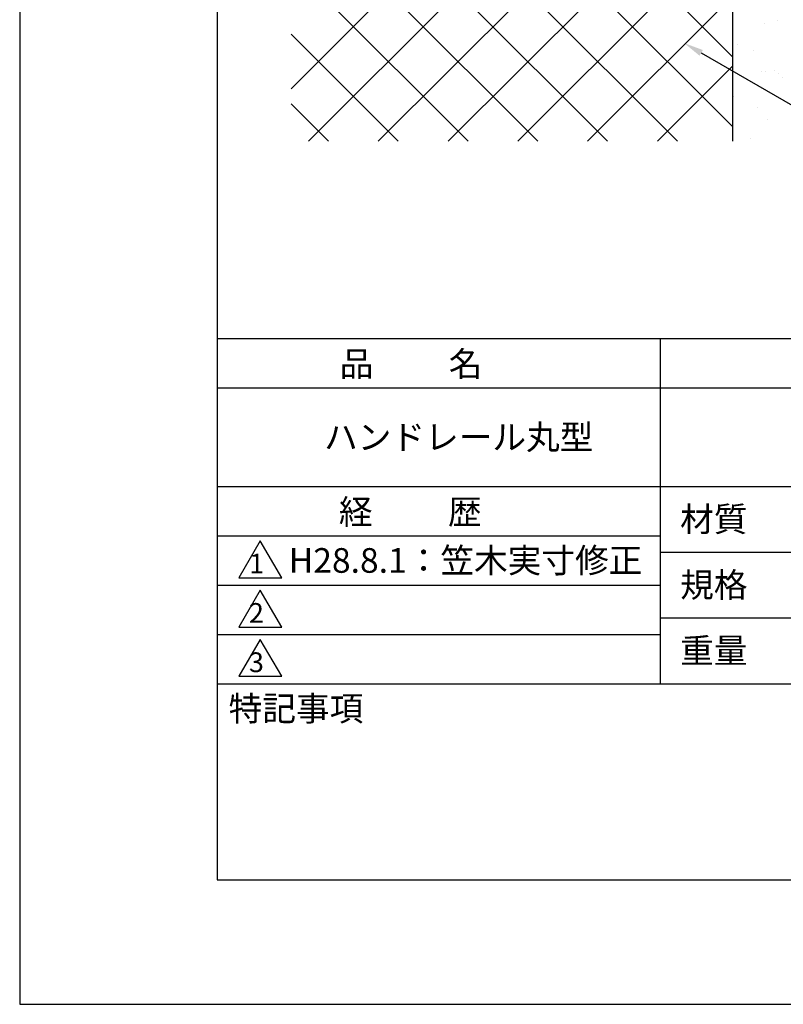
# Model space of a CAD drawing. Extents: x 0 to 210, y 0 to 297.
# Drawn here: x 0 to 77, y 0 to 100 of the extents above; entities that cross this region are included whole.
import ezdxf

# ---------------------------------------------------------------- set-up
doc = ezdxf.new("R2010")
doc.units = 0
doc.header["$LTSCALE"] = 0.4
doc.layers.get('0').update_dxf_attribs({"linetype": 'CONTINUOUS'})
doc.layers.get('DEFPOINTS').update_dxf_attribs({"linetype": 'CONTINUOUS'})
for name, color, linetype in [('DIMS', 1, 'CONTINUOUS'), ('GENKYO', 3, 'CONTINUOUS'), ('HATCH', 9, 'CONTINUOUS'), ('TITLE', 7, 'CONTINUOUS')]:
    doc.layers.add(name, color=color, linetype=linetype)
doc.styles.get("Standard").update_dxf_attribs({"font": 'romans.shx', "bigfont": 'bigfont.shx'})

msp = doc.modelspace()

# ---------------------------------------------------------------- linework, layer by layer
at = {"color": 0}
for p, q in [((75.431, 99.444), (75.431, 99.444)), ((76.741, 99.735), (76.741, 99.735)), ((72.687, 97.264), (72.687, 97.264)), ((74.325, 96.661), (74.325, 96.661)), ((75.107, 94.541), (75.107, 94.541)), ((75.591, 94.55), (75.591, 94.55)), ((76.429, 94.716), (76.429, 94.716)), ((76.853, 94.345), (76.853, 94.345)), ((77.321, 93.916), (77.321, 93.916)), ((72.316, 92.037), (72.316, 92.037)), ((74.738, 90.903), (74.738, 90.903)), ((75.751, 89.656), (75.751, 89.656)), ((73.999, 87.819), (73.999, 87.819))]:
    msp.add_line(p, q, dxfattribs=at)
at = {"layer": 'DEFPOINTS'}
for p, q in [((0, 297), (0, 0)), ((0, 0), (210, 0))]:
    msp.add_line(p, q, dxfattribs=at)
at = {"layer": 'DIMS'}
msp.add_lwpolyline([(69.038, 96.454), (97.25, 80.166), (149.942, 80.166)], dxfattribs=at)
msp.add_solid([(68.871, 96.166), (67.306, 97.454), (69.205, 96.743)], dxfattribs=at)
at = {"layer": 'GENKYO'}
msp.add_line((72.25, 87.5), (72.25, 130.016), dxfattribs=at)
at = {"layer": 'HATCH'}
for p, q in [((27.5, 140.774), (72.25, 96.024)), ((72.25, 88.953), (27.5, 133.703)), ((65.828, 131.148), (27.5, 92.82)), ((29.251, 87.5), (71.839, 130.088)), ((27.5, 126.632), (66.632, 87.5)), ((72.25, 123.428), (36.322, 87.5)), ((59.561, 87.5), (27.5, 119.561)), ((43.393, 87.5), (72.25, 116.357)), ((27.5, 112.49), (52.49, 87.5)), ((72.25, 109.286), (50.464, 87.5)), ((27.5, 105.419), (45.419, 87.5)), ((72.25, 102.215), (57.535, 87.5)), ((27.5, 98.348), (38.348, 87.5)), ((72.25, 95.144), (64.606, 87.5)), ((27.5, 91.277), (31.277, 87.5))]:
    msp.add_line(p, q, dxfattribs=at)
at = {"layer": 'TITLE'}
for p, q in [((20, 284.375), (20, 12.625)), ((20, 67.5), (199.75, 67.5)), ((64.875, 67.5), (64.875, 32.5)), ((20, 62.5), (199.75, 62.5)), ((20, 52.5), (199.75, 52.5)), ((20, 47.5), (64.875, 47.5)), ((24.375, 47), (22.21, 43.25)), ((26.54, 43.25), (24.375, 47)), ((64.875, 45.833), (109.875, 45.833)), ((22.21, 43.25), (26.54, 43.25)), ((20, 42.5), (64.875, 42.5)), ((24.375, 42), (22.21, 38.25)), ((26.54, 38.25), (24.375, 42)), ((64.875, 39.167), (109.875, 39.167)), ((22.21, 38.25), (26.54, 38.25)), ((20, 37.5), (64.875, 37.5)), ((24.375, 37), (22.21, 33.25)), ((26.54, 33.25), (24.375, 37)), ((22.21, 33.25), (26.54, 33.25)), ((20, 32.5), (199.75, 32.5)), ((20, 12.625), (199.75, 12.625))]:
    msp.add_line(p, q, dxfattribs=at)

# ---------------------------------------------------------------- texts
for s, height, p in [('品          名', 2.5, (32.417, 63.675)), ('ハンドレール丸型', 2.5, (30.833, 56.25)), ('経          歴', 2.5, (32.333, 48.675)), ('材質', 2.5, (66.904, 47.937)), ('H28.8.1：笠木実寸修正', 2.5, (27.255, 43.75)), ('1', 2, (23.252, 43.677)), ('規格', 2.5, (66.904, 41.271)), ('2', 2, (23.223, 38.677)), ('重量', 2.5, (66.904, 34.604)), ('3', 2, (23.223, 33.677)), ('特記事項', 2.5, (21.166, 28.739))]:
    msp.add_text(s, height=height, dxfattribs=at).set_placement(p)

doc.saveas('drawing.dxf')
